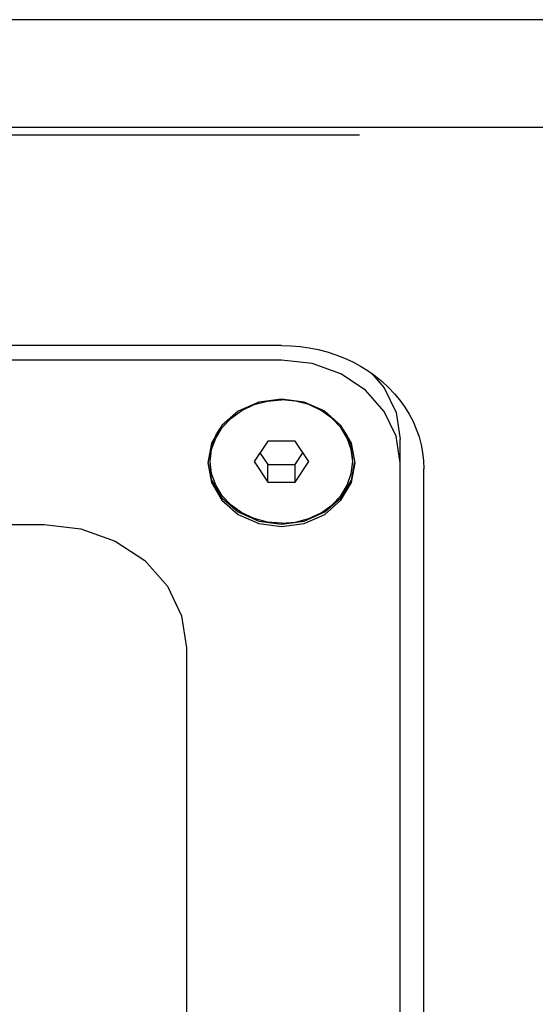
# Model space of a CAD drawing. Units: millimetres. Extents: x -17 to 420, y 0 to 297.
# Drawn here: x 98 to 103, y 127 to 135 of the extents above; entities that cross this region are included whole.
import ezdxf

# ---------------------------------------------------------------- set-up
doc = ezdxf.new("R2010")
doc.units = ezdxf.units.MM
doc.header["$LTSCALE"] = 23.1
doc.linetypes.add('CENTER', pattern=[0.6, 0.375, -0.075, 0.075, -0.075])
for name, color, linetype in [('000-SPOJ_MAT', 7, 'CONTINUOUS'), ('001-BEDNA', 7, 'CONTINUOUS'), ('003-ZADNI_PANEL', 7, 'CONTINUOUS'), ('DEFAULT_1', 7, 'CENTER')]:
    doc.layers.add(name, color=color, linetype=linetype)

msp = doc.modelspace()

# ---------------------------------------------------------------- linework, layer by layer
at = {"layer": '000-SPOJ_MAT', "color": 7, "linetype": 'Continuous'}
for p, q in [((99.8431458, 131.5745251), (99.8546747, 131.675897)), ((100.3276758, 131.7277302), (100.2122057, 131.5545251)), ((100.5586159, 131.7277302), (100.3276758, 131.7277302)), ((100.6740859, 131.5545251), (100.5586159, 131.7277302)), ((101.0431458, 131.5745251), (101.031617, 131.675897)), ((100.2622057, 131.6295251), (100.3276758, 131.53132)), ((100.5586159, 131.53132), (100.6240859, 131.6295251)), ((100.2122057, 131.5545251), (100.3276758, 131.38132)), ((100.3276758, 131.53132), (100.5586159, 131.53132)), ((100.3276758, 131.38132), (100.3276758, 131.53132)), ((100.5586159, 131.38132), (100.6740859, 131.5545251)), ((100.5586159, 131.38132), (100.5586159, 131.53132)), ((100.3276758, 131.38132), (100.5586159, 131.38132))]:
    msp.add_line(p, q, dxfattribs=at)
for points in [[(99.8431458, 131.5545251), (99.8546747, 131.655897), (99.8888181, 131.7533733), (99.9442641, 131.8432079), (100.0188818, 131.9219486), (100.1098037, 131.9865694), (100.2135358, 132.034587), (100.3260916, 132.0641561), (100.4431458, 132.0741404)], [(101.0431458, 131.5545251), (101.031617, 131.655897), (100.9974735, 131.7533733), (100.9420276, 131.8432079), (100.8674099, 131.9219486), (100.776488, 131.9865694), (100.6727559, 132.034587), (100.5602, 132.0641561), (100.4431458, 132.0741404)], [(99.8546747, 131.675897), (99.8888181, 131.7733733), (99.9250803, 131.832126)], [(101.031617, 131.675897), (100.9974735, 131.7733733), (100.9612114, 131.832126)], [(100.4431458, 131.0349099), (100.3260916, 131.0448941), (100.2135358, 131.0744632), (100.1098037, 131.1224808), (100.0188818, 131.1871017), (99.9442641, 131.2658424), (99.8888181, 131.355677), (99.8546747, 131.4531532), (99.8431458, 131.5545251)], [(100.4431458, 131.0349099), (100.5602, 131.0448941), (100.6727559, 131.0744632), (100.776488, 131.1224808), (100.8674099, 131.1871017), (100.9420276, 131.2658424), (100.9974735, 131.355677), (101.031617, 131.4531532), (101.0431458, 131.5545251)]]:
    msp.add_lwpolyline(points, dxfattribs=at)
at = {"layer": '001-BEDNA', "color": 7, "linetype": 'Continuous'}
for p, q in [((117.9431458, 135.2783529), (35.5431458, 135.2783529)), ((117.9431458, 134.3705789), (35.5431458, 134.3705789)), ((100.4431458, 132.5337556), (53.0431458, 132.5337556)), ((101.6431458, 122.4878609), (101.6431458, 131.4945251))]:
    msp.add_line(p, q, dxfattribs=at)
msp.add_lwpolyline([(100.4431458, 132.5337556), (100.5216296, 132.5315305), (100.5997773, 132.5248648), (100.6772542, 132.5137871), (100.7537287, 132.4983447), (100.8288732, 132.4786038), (100.9023659, 132.4546489), (100.9738923, 132.4265826), (101.0431458, 132.3945251), (101.1098301, 132.3586137), (101.1736595, 132.3190021), (101.2343608, 132.27586), (101.291674, 132.229372), (101.3453536, 132.1797374), (101.3951698, 132.1271686), (101.4409094, 132.0718906), (101.4823763, 132.0141404), (101.5193931, 131.954165), (101.5518013, 131.8922214), (101.579462, 131.8285748), (101.6022568, 131.7634978), (101.6200882, 131.6972689), (101.6328797, 131.6301719), (101.6405765, 131.562494), (101.6431458, 131.4945251)], dxfattribs=at)
at = {"layer": '003-ZADNI_PANEL', "color": 7, "linetype": 'Continuous'}
for p, q in [((100.4431458, 132.4105505), (53.0431458, 132.4105505)), ((100.078719, 131.9789153), (99.9415553, 131.860128)), ((99.9415553, 131.860128), (99.8534908, 131.7104474)), ((101.0328009, 131.7104474), (100.9447364, 131.860128)), ((101.4431458, 131.5445251), (101.4090717, 131.768669)), ((99.8534908, 131.7104474), (99.8231458, 131.5445251)), ((101.0631458, 131.5445251), (101.0328009, 131.7104474)), ((101.4431458, 122.5378609), (101.4431458, 131.7445251)), ((79.9431458, 131.0249099), (98.4431458, 131.0249099)), ((100.2515553, 131.0338689), (100.4431458, 131.0075894)), ((99.6022568, 130.254652), (99.6431458, 129.9856794)), ((99.6431458, 129.9856794), (99.6431458, 124.0967067))]:
    msp.add_line(p, q, dxfattribs=at)
for points in [[(101.4090717, 131.768669), (101.3091712, 131.9775378), (101.1502526, 132.1568976), (100.9431458, 132.2945251), (100.7019649, 132.3810414), (100.4431458, 132.4105505)], [(101.2011251, 132.2994816), (101.3091712, 132.1775378), (101.4090717, 131.968669), (101.4431458, 131.7445251)], [(100.4431458, 132.0814609), (100.2515553, 132.0551814), (100.078719, 131.9789153)], [(100.9447364, 131.860128), (100.8075727, 131.9789153), (100.6347364, 132.0551814), (100.4431458, 132.0814609)], [(99.8231458, 131.5445251), (99.8534908, 131.3786029), (99.9415553, 131.2289222), (100.078719, 131.110135), (100.2515553, 131.0338689)], [(99.8266852, 131.5451724), (99.8534905, 131.3986037), (99.9415547, 131.2489229), (100.0787187, 131.1301352), (100.2515553, 131.0538689), (100.4431459, 131.0275894)], [(100.4431458, 131.0075894), (100.6347364, 131.0338689), (100.8075727, 131.110135), (100.9447364, 131.2289222), (101.0328009, 131.3786029), (101.0631458, 131.5445251)], [(100.4431459, 131.0275894), (100.6347365, 131.0538689), (100.8075731, 131.1301352), (100.944737, 131.248923), (101.0328012, 131.3986039), (101.0596065, 131.5451724)], [(98.4431458, 131.0249099), (98.7537287, 130.989499), (99.0431458, 130.8856794), (99.291674, 130.7205263), (99.4823763, 130.5052946), (99.6022568, 130.254652)]]:
    msp.add_lwpolyline(points, dxfattribs=at)
at = {"layer": 'DEFAULT_1', "color": 2, "linetype": 'CENTER'}
msp.add_line((239.7000276, 134.3060836), (23.3928231, 134.3060836), dxfattribs=at)

doc.saveas('drawing.dxf')
